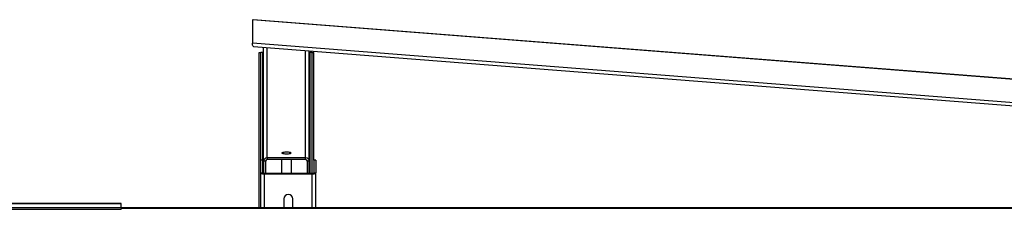
# Model space of a CAD drawing. Units: millimetres. Extents: x 16 to 406, y 33 to 274.
# Drawn here: x 125 to 179, y 192 to 203 of the extents above; entities that cross this region are included whole.
import ezdxf

# ---------------------------------------------------------------- set-up
doc = ezdxf.new("R2010")
doc.units = ezdxf.units.MM

msp = doc.modelspace()

# ---------------------------------------------------------------- linework, layer by layer
at = {"color": 7, "linetype": 'Continuous', "lineweight": 25}
for p, q in [((137.31925, 202.86183), (137.36029, 202.87766)), ((137.31925, 202.86183), (137.31925, 201.58157)), ((215.7445, 196.73365), (137.31925, 202.86183)), ((215.78554, 196.74948), (137.36029, 202.87766)), ((215.7445, 195.4534), (137.31925, 201.58157)), ((137.38574, 201.41385), (215.81099, 195.28567)), ((137.93869, 195.11099), (137.93869, 201.37065)), ((137.68869, 201.07817), (137.78869, 201.07817)), ((137.68869, 192.56252), (137.68869, 201.07817)), ((137.78869, 195.16846), (137.78869, 201.07817)), ((137.88869, 201.07817), (137.93869, 201.07817)), ((140.43869, 195.11099), (140.43869, 201.17529)), ((140.43869, 201.07817), (140.48869, 201.07817)), ((140.58869, 201.07817), (140.68869, 201.07817)), ((140.58869, 194.45023), (140.58869, 201.07817)), ((140.68869, 195.16846), (140.68869, 201.07817)), ((140.23869, 195.30795), (138.13869, 195.30795)), ((138.13869, 195.30795), (138.13869, 195.20947)), ((140.23869, 195.20947), (140.23869, 195.30795)), ((137.88869, 195.16846), (137.78869, 195.16846)), ((137.78869, 194.48443), (137.78869, 195.16846)), ((137.88869, 194.48443), (137.88869, 195.16846)), ((138.03869, 195.11099), (137.93869, 195.11099)), ((137.93869, 195.11099), (137.93869, 194.45481)), ((138.03869, 195.11099), (138.03869, 194.45022)), ((140.23869, 195.20947), (138.13869, 195.20947)), ((138.93869, 194.45023), (138.93869, 195.20947)), ((139.43869, 195.20947), (139.43869, 194.45023)), ((140.43869, 195.11099), (140.33869, 195.11099)), ((140.33869, 194.45022), (140.33869, 195.11099)), ((140.43869, 194.45022), (140.43869, 195.11099)), ((140.78869, 195.16846), (140.68869, 195.16846)), ((140.68869, 195.16846), (140.68869, 194.48443)), ((140.78869, 195.16846), (140.78869, 194.48443)), ((137.78869, 194.48443), (137.88869, 194.48443)), ((137.78869, 192.56252), (137.78869, 194.48443)), ((137.98869, 194.45023), (137.98869, 194.41603)), ((140.58869, 194.45023), (137.98869, 194.45023)), ((140.58869, 194.41603), (137.98869, 194.41603)), ((140.58869, 194.41603), (140.58869, 194.45023)), ((140.68869, 194.48443), (140.78869, 194.48443)), ((140.78869, 192.56252), (140.78869, 194.48443)), ((130.12619, 192.80815), (117.05119, 192.80815)), ((117.05119, 192.79609), (130.12619, 192.79609)), ((117.05119, 192.57378), (130.12619, 192.57378)), ((130.12619, 192.80815), (130.12619, 192.79609)), ((130.12619, 192.57378), (130.12619, 192.79609)), ((130.12619, 192.57378), (130.12619, 192.47981)), ((139.03869, 193.05347), (139.03869, 192.56252)), ((139.53869, 192.56252), (139.53869, 193.05347)), ((117.05119, 192.47981), (130.12619, 192.47981)), ((223.25119, 192.56252), (130.12619, 192.56252))]:
    msp.add_line(p, q, dxfattribs=at)
at = {"color": 8, "linetype": 'Continuous', "lineweight": 25}
for p, q in [((138.13869, 195.30795), (138.13869, 201.35502)), ((137.88869, 195.16846), (137.88869, 201.07817)), ((140.23869, 195.30795), (140.23869, 201.19092)), ((140.48869, 194.45023), (140.48869, 201.07817)), ((137.98869, 192.56252), (137.98869, 194.41603)), ((140.58869, 192.56252), (140.58869, 194.41603)), ((130.12619, 192.55045), (223.25119, 192.55045))]:
    msp.add_line(p, q, dxfattribs=at)
at = {"color": 7, "linetype": 'Continuous', "lineweight": 25, "flags": 128}
for points in [[(137.38574, 201.41385), (137.38532, 201.41389), (137.36992, 201.41915), (137.35573, 201.43188), (137.34329, 201.45158), (137.33309, 201.47748), (137.3255, 201.50861), (137.32083, 201.54376), (137.31925, 201.58157)], [(137.88869, 201.07817), (137.86918, 201.07817), (137.85043, 201.07817), (137.83314, 201.07817), (137.81798, 201.07817), (137.80555, 201.07817), (137.7963, 201.07817), (137.79062, 201.07817), (137.78869, 201.07817)], [(140.58869, 201.07817), (140.58677, 201.07817), (140.58108, 201.07817), (140.57184, 201.07817), (140.5594, 201.07817), (140.54425, 201.07817), (140.52696, 201.07817), (140.5082, 201.07817), (140.48869, 201.07817)], [(139.43869, 195.56842), (139.42942, 195.58013), (139.4023, 195.59098), (139.35933, 195.60014), (139.30371, 195.60696), (139.23956, 195.61092), (139.17163, 195.61173), (139.10497, 195.60932), (139.04452, 195.60389), (138.99477, 195.59582), (138.95939, 195.58572), (138.94102, 195.57433), (138.94102, 195.56251), (138.95939, 195.55113), (138.99477, 195.54102), (139.04452, 195.53296), (139.10497, 195.52751), (139.17163, 195.52511), (139.23956, 195.52591), (139.30371, 195.52987), (139.35933, 195.53669), (139.4023, 195.54587), (139.42942, 195.5567), (139.43869, 195.56842)], [(137.78869, 194.48443), (137.79253, 194.47109), (137.80392, 194.45826), (137.8224, 194.44643), (137.84727, 194.43607), (137.87758, 194.42756), (137.91216, 194.42124), (137.94968, 194.41734), (137.98869, 194.41603)], [(137.88869, 194.48443), (137.89061, 194.47776), (137.89631, 194.47134), (137.90555, 194.46543), (137.91798, 194.46025), (137.93314, 194.456), (137.95042, 194.45284), (137.96918, 194.45089), (137.98869, 194.45023)], [(140.58869, 194.45023), (140.6082, 194.45089), (140.62696, 194.45284), (140.64425, 194.456), (140.6594, 194.46025), (140.67184, 194.46543), (140.68108, 194.47134), (140.68677, 194.47776), (140.68869, 194.48443)], [(140.58869, 194.41603), (140.62771, 194.41734), (140.66523, 194.42124), (140.69981, 194.42756), (140.73011, 194.43607), (140.75499, 194.44643), (140.77347, 194.45826), (140.78485, 194.47109), (140.78869, 194.48443)]]:
    msp.add_lwpolyline(points, dxfattribs=at)
at = {"color": 7, "linetype": 'Continuous', "lineweight": 25}
for centre, radius, start, end in [((138.13717, 195.10947), 0.19848, 89.56127, 179.561285), ((140.24021, 195.10947), 0.19848, 0.438715, 90.43873), ((138.13793, 195.11023), 0.09924, 89.562187, 179.560367), ((140.23945, 195.11023), 0.09924, 0.439633, 90.437813), ((139.28869, 193.04161), 0.25028, 2.716333, 177.283667)]:
    msp.add_arc(centre, radius, start, end, dxfattribs=at)

doc.saveas('drawing.dxf')
